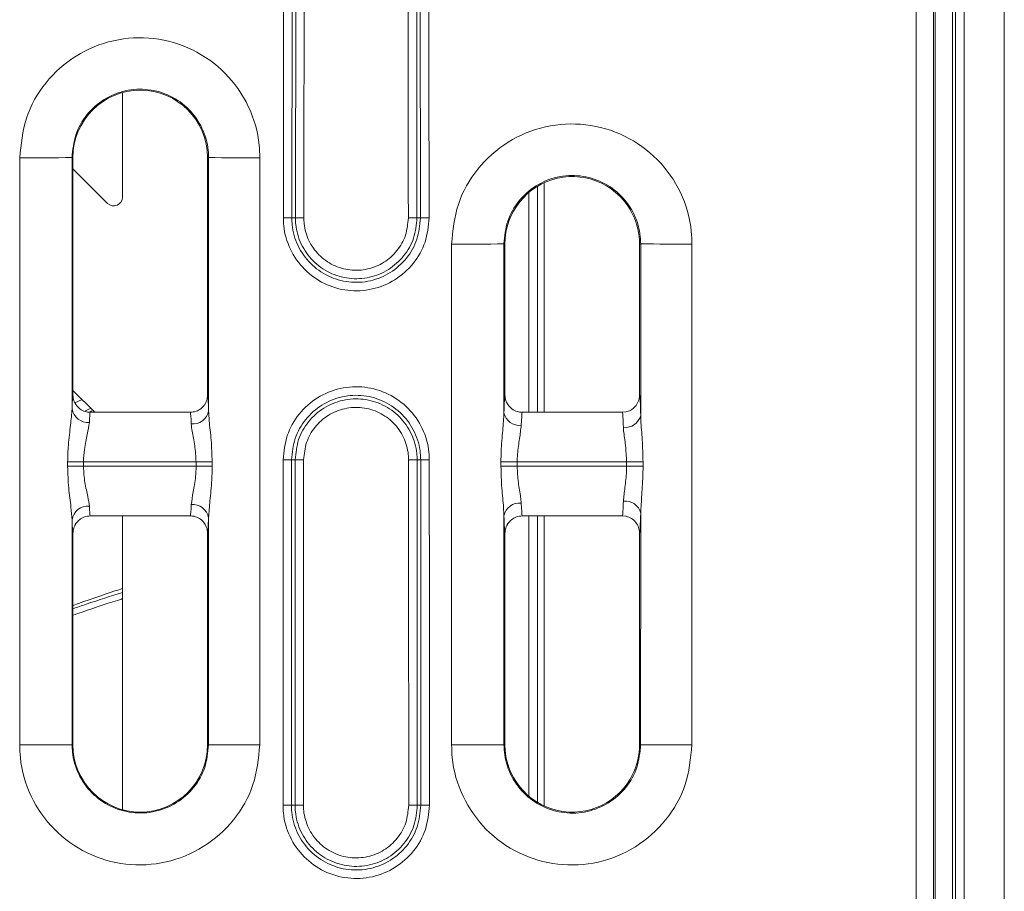
# Model space of a CAD drawing. Units: millimetres. Extents: x 4865 to 6965, y 413 to 3383.
# Drawn here: x 5626 to 5683, y 2029 to 2080 of the extents above; entities that cross this region are included whole.
import ezdxf

# ---------------------------------------------------------------- set-up
doc = ezdxf.new("R2010")
doc.units = ezdxf.units.MM
doc.layers.add('DUENN-18', color=7, linetype='Continuous', lineweight=9)
doc.layers.add('kote', color=152, linetype='Continuous', lineweight=0)

msp = doc.modelspace()

# ---------------------------------------------------------------- linework, layer by layer
at = {"layer": 'DUENN-18'}
for p, q in [((5682.843, 2143.065), (5682.843, 1900.065)), ((5680.514, 1900.395), (5680.514, 2142.735)), ((5678.843, 2140.565), (5678.843, 1902.565))]:
    msp.add_line(p, q, dxfattribs=at)
for points, knots in [([(5677.731, 1902.678), (5677.733, 1925.653), (5677.738, 1976.769), (5677.738, 2056.03), (5677.733, 2112.311), (5677.731, 2140.453)], [0, 0, 0, 0, 0.289888, 0.644935, 1, 1, 1, 1]), ([(5678.739, 2140.461), (5678.743, 2112.319), (5678.75, 2056.033), (5678.749, 1976.767), (5678.742, 1925.646), (5678.739, 1902.669)], [0, 0, 0, 0, 0.355051, 0.710116, 1, 1, 1, 1])]:
    msp.add_open_spline(points, degree=3, knots=knots, dxfattribs=at)
at = {"layer": 'kote'}
for p, q in [((5678.852, 2142.574), (5678.852, 1900.557)), ((5679.852, 1900.557), (5679.852, 2142.574)), ((5680.014, 2142.735), (5680.014, 1900.395)), ((5641.636, 2088.065), (5641.613, 2068.065)), ((5641.822, 2068.065), (5641.845, 2088.065)), ((5648.832, 2088.065), (5648.854, 2068.065)), ((5649.059, 2068.065), (5649.037, 2088.065)), ((5631.809, 2069.259), (5631.809, 2075.32)), ((5628.894, 2071.565), (5628.896, 2057.016)), ((5628.948, 2071.565), (5628.894, 2071.565)), ((5628.948, 2071.565), (5628.948, 2057.82)), ((5636.739, 2057.82), (5636.739, 2071.565)), ((5636.739, 2071.565), (5636.796, 2071.565)), ((5636.794, 2056.896), (5636.796, 2071.565)), ((5630.955, 2068.905), (5628.948, 2070.912)), ((5656.221, 2070.059), (5656.222, 2056.815)), ((5655.335, 2056.815), (5655.335, 2069.545)), ((5655.835, 2069.902), (5655.835, 2056.815)), ((5641.822, 2068.065), (5641.613, 2068.065)), ((5648.854, 2068.065), (5649.059, 2068.065)), ((5653.888, 2066.565), (5653.89, 2056.788)), ((5653.948, 2066.565), (5653.888, 2066.565)), ((5653.948, 2057.82), (5653.948, 2066.565)), ((5661.739, 2066.565), (5661.739, 2057.82)), ((5661.739, 2066.565), (5661.802, 2066.565)), ((5661.801, 2056.637), (5661.802, 2066.565)), ((5628.948, 2058.085), (5630.218, 2056.815)), ((5629.064, 2057.359), (5629.472, 2057.562)), ((5661.739, 2057.799), (5661.739, 2057.82)), ((5629.988, 2057.046), (5629.64, 2056.876)), ((5629.935, 2056.849), (5630.043, 2056.901)), ((5629.945, 2056.815), (5635.742, 2056.815)), ((5654.945, 2056.815), (5660.742, 2056.815)), ((5660.742, 2056.815), (5660.947, 2056.837)), ((5641.601, 2054.065), (5641.59, 2034.065)), ((5641.81, 2054.065), (5641.601, 2054.065)), ((5641.799, 2034.065), (5641.81, 2054.065)), ((5648.865, 2054.065), (5648.875, 2034.065)), ((5648.865, 2054.065), (5649.07, 2054.065)), ((5649.08, 2034.065), (5649.07, 2054.065)), ((5628.641, 2053.689), (5628.641, 2053.945)), ((5629.555, 2053.943), (5629.555, 2053.687)), ((5636.073, 2053.943), (5629.555, 2053.943)), ((5629.555, 2053.687), (5636.073, 2053.687)), ((5636.073, 2053.687), (5636.073, 2053.943)), ((5637.003, 2053.944), (5637.003, 2053.689)), ((5653.715, 2053.689), (5653.715, 2053.944)), ((5654.657, 2053.943), (5654.656, 2053.687)), ((5654.656, 2053.687), (5660.983, 2053.687)), ((5660.983, 2053.943), (5654.657, 2053.943)), ((5660.983, 2053.687), (5660.983, 2053.943)), ((5661.937, 2053.944), (5661.937, 2053.688)), ((5629.945, 2050.815), (5635.742, 2050.815)), ((5631.809, 2033.81), (5631.809, 2050.815)), ((5636.793, 2037.565), (5636.794, 2050.712)), ((5653.89, 2050.821), (5653.891, 2037.565)), ((5654.945, 2050.815), (5660.742, 2050.815)), ((5655.335, 2034.585), (5655.335, 2050.815)), ((5655.835, 2050.815), (5655.835, 2034.228)), ((5656.222, 2050.815), (5656.222, 2034.058)), ((5660.947, 2050.794), (5660.742, 2050.815)), ((5661.8, 2037.565), (5661.801, 2050.974)), ((5628.897, 2050.59), (5628.899, 2037.565)), ((5628.948, 2049.811), (5628.948, 2037.565)), ((5636.739, 2037.565), (5636.739, 2049.811)), ((5653.948, 2037.565), (5653.948, 2049.811)), ((5661.739, 2049.811), (5661.739, 2049.831)), ((5661.739, 2049.811), (5661.739, 2037.565)), ((5628.948, 2037.565), (5628.899, 2037.565)), ((5636.739, 2037.565), (5636.793, 2037.565)), ((5653.948, 2037.565), (5653.891, 2037.565)), ((5661.739, 2037.565), (5661.8, 2037.565)), ((5641.799, 2034.065), (5641.59, 2034.065)), ((5648.875, 2034.065), (5649.08, 2034.065))]:
    msp.add_line(p, q, dxfattribs=at)
at = {"layer": 'kote', "flags": 128}
for points in [[(5628.641, 2053.945), (5628.709, 2053.945), (5628.794, 2053.945), (5628.895, 2053.944), (5629.01, 2053.944), (5629.136, 2053.944), (5629.271, 2053.944), (5629.412, 2053.943), (5629.555, 2053.943)], [(5628.641, 2053.689), (5628.708, 2053.689), (5628.794, 2053.689), (5628.895, 2053.689), (5629.01, 2053.689), (5629.136, 2053.688), (5629.271, 2053.688), (5629.411, 2053.688), (5629.555, 2053.687)], [(5637.003, 2053.944), (5636.938, 2053.944), (5636.854, 2053.944), (5636.752, 2053.944), (5636.635, 2053.944), (5636.506, 2053.944), (5636.367, 2053.943), (5636.222, 2053.943), (5636.073, 2053.943)], [(5637.003, 2053.689), (5636.938, 2053.689), (5636.854, 2053.689), (5636.752, 2053.689), (5636.636, 2053.688), (5636.506, 2053.688), (5636.367, 2053.688), (5636.222, 2053.688), (5636.073, 2053.687)], [(5653.715, 2053.944), (5653.778, 2053.944), (5653.861, 2053.944), (5653.963, 2053.944), (5654.081, 2053.944), (5654.213, 2053.943), (5654.355, 2053.943), (5654.504, 2053.943), (5654.657, 2053.943)], [(5653.715, 2053.689), (5653.778, 2053.689), (5653.861, 2053.688), (5653.963, 2053.688), (5654.081, 2053.688), (5654.212, 2053.688), (5654.354, 2053.688), (5654.504, 2053.688), (5654.656, 2053.687)], [(5661.937, 2053.944), (5661.878, 2053.944), (5661.796, 2053.944), (5661.694, 2053.944), (5661.575, 2053.943), (5661.44, 2053.943), (5661.294, 2053.943), (5661.14, 2053.943), (5660.983, 2053.943)], [(5661.937, 2053.688), (5661.878, 2053.688), (5661.797, 2053.688), (5661.695, 2053.688), (5661.575, 2053.688), (5661.44, 2053.688), (5661.294, 2053.688), (5661.141, 2053.688), (5660.983, 2053.687)]]:
    msp.add_lwpolyline(points, dxfattribs=at)
at = {"layer": 'kote'}
for centre, radius, start, end in [((5632.843, 2071.565), 3.895, 0, 180), ((5626.581, 2188.083), 116.541, 269.64875, 271.13712), ((5639.075, 2200.678), 129.133, 268.9889, 270.30631), ((5657.843, 2066.565), 3.895, 25.5982, 180), ((5641.188, 2037.101), 30.967, 89.2145, 90.1162), ((5642.246, 2099.305), 31.242, 269.2216, 270.1152), ((5648.423, 2101.931), 33.869, 269.8866, 270.7285), ((5649.49, 2033.78), 34.287, 89.8883, 90.7199), ((5657.843, 2066.565), 3.895, 0, 25.5982), ((5651.574, 2225.189), 158.64, 269.74134, 270.8359), ((5664.079, 2239.679), 173.128, 269.24648, 270.2283), ((5629.817, 2057.156), 0.931, 188.631, 274.877), ((5635.885, 2057.058), 0.923, 264.3704, 349.9124), ((5654.789, 2056.971), 0.917, 191.4654, 276.2904), ((5660.916, 2056.85), 0.911, 262.812, 346.4756), ((5641.176, 2012.531), 41.536, 89.4139, 90.0856), ((5642.234, 2096.036), 41.973, 269.4209, 270.0856), ((5648.434, 2100.051), 45.988, 269.917, 270.5374), ((5649.501, 2007.702), 46.365, 89.917, 90.5323), ((5629.82, 2050.454), 0.933, 85.2804, 171.6606), ((5635.882, 2050.554), 0.925, 9.8068, 95.4891), ((5654.791, 2050.643), 0.919, 83.838, 168.8116), ((5660.914, 2050.765), 0.912, 13.246, 97.0724), ((5626.583, 2339.755), 302.198, 269.86404, 270.43911), ((5632.843, 2037.565), 3.895, 180, 0), ((5639.068, 2387.641), 350.083, 269.62755, 270.11275), ((5651.575, 2445.66), 408.102, 269.89928, 270.32517), ((5657.843, 2037.565), 3.895, 180, 334.4018), ((5657.843, 2037.565), 3.895, 334.4018, 0), ((5664.076, 2490.895), 453.336, 269.71241, 270.08706), ((5641.166, 1932.696), 101.37, 89.76039, 90.03544), ((5642.223, 2136.618), 102.553, 269.76318, 270.03505), ((5648.445, 2147.16), 113.095, 269.96581, 270.2182), ((5649.511, 1919.117), 114.949, 89.96656, 90.21488)]:
    msp.add_arc(centre, radius, start, end, dxfattribs=at)
for centre, major_axis, ratio, start_param, end_param in [((5631.309, 2069.259), (0.191, -0.462), 0.99974, 5.10518, 7.461191), ((5628.959, 2053.943), (0, 3.9), 0.026186, 0.109495, 0.663312), ((5636.728, 2053.943), (0, 3.9), 0.026186, 5.571365, 6.173691), ((5653.959, 2053.943), (0, 3.9), 0.026186, 0.109495, 0.753135), ((5661.728, 2053.943), (0, 3.9), 0.026186, 5.474911, 6.173691), ((5629.959, 2053.943), (0, 2.9), 0.035216, 0.138372, 0.663312), ((5635.728, 2053.943), (0, 2.9), 0.035216, 5.571365, 6.144813), ((5654.959, 2053.943), (0, 2.9), 0.035216, 0.138372, 0.753135), ((5660.728, 2053.943), (0, 2.9), 0.035216, 5.474911, 6.144813), ((5629.959, 2053.687), (0, 2.9), 0.035216, 2.488691, 3.00322), ((5635.728, 2053.687), (0, 2.9), 0.035216, 3.279965, 3.844489), ((5654.959, 2053.687), (0, 2.9), 0.035216, 2.396448, 3.00322), ((5660.728, 2053.687), (0, 2.9), 0.035216, 3.279965, 3.942802), ((5636.728, 2053.687), (0, 3.9), 0.026186, 3.251087, 3.844489), ((5653.959, 2053.687), (0, 3.9), 0.026186, 2.396448, 3.032098), ((5661.728, 2053.687), (0, 3.9), 0.026186, 3.251087, 3.942802), ((5628.959, 2053.687), (0, 3.9), 0.026186, 2.488691, 3.032098)]:
    msp.add_ellipse(centre, major_axis=major_axis, ratio=ratio, start_param=start_param, end_param=end_param, dxfattribs=at)
for points, knots in [([(5641.126, 2068.068), (5641.126, 2068.401), (5641.128, 2070.068), (5641.134, 2076.735), (5641.142, 2083.069), (5641.148, 2088.069)], [0, 0, 0, 0, 0.049997, 0.249985, 1, 1, 1, 1]), ([(5642.333, 2088.062), (5642.332, 2087.728), (5642.33, 2086.062), (5642.322, 2079.395), (5642.315, 2073.062), (5642.309, 2068.062)], [0, 0, 0, 0, 0.0500008, 0.2500045, 1, 1, 1, 1]), ([(5648.356, 2068.063), (5648.356, 2068.396), (5648.354, 2070.062), (5648.348, 2076.729), (5648.341, 2083.062), (5648.335, 2088.062)], [0, 0, 0, 0, 0.050001, 0.250005, 1, 1, 1, 1]), ([(5649.534, 2088.069), (5649.535, 2087.735), (5649.537, 2086.069), (5649.545, 2079.402), (5649.551, 2073.068), (5649.556, 2068.068)], [0, 0, 0, 0, 0.049997, 0.249985, 1, 1, 1, 1]), ([(5625.867, 2071.544), (5625.944, 2072.326), (5626.098, 2073.889), (5627.295, 2075.969), (5629.059, 2077.55), (5631.262, 2078.455), (5633.636, 2078.581), (5635.918, 2077.914), (5637.852, 2076.528), (5639.211, 2074.583), (5639.724, 2072.813), (5639.757, 2071.791), (5639.765, 2071.547)], [0, 0, 0, 0, 0.107362, 0.214738, 0.322124, 0.429511, 0.536887, 0.644247, 0.751591, 0.858927, 0.966264, 1, 1, 1, 1]), ([(5636.796, 2071.565), (5636.792, 2071.704), (5636.773, 2072.285), (5636.481, 2073.292), (5635.708, 2074.399), (5634.608, 2075.187), (5633.31, 2075.566), (5631.96, 2075.495), (5630.708, 2074.98), (5629.705, 2074.081), (5629.025, 2072.898), (5628.938, 2072.009), (5628.894, 2071.565)], [0, 0, 0, 0, 0.033742, 0.141102, 0.248465, 0.355832, 0.463204, 0.57058, 0.677952, 0.785316, 0.892663, 1, 1, 1, 1]), ([(5650.858, 2066.55), (5650.935, 2067.332), (5651.089, 2068.896), (5652.288, 2070.978), (5654.053, 2072.561), (5656.258, 2073.466), (5658.634, 2073.592), (5660.918, 2072.924), (5662.854, 2071.537), (5664.215, 2069.59), (5664.728, 2067.819), (5664.761, 2066.796), (5664.769, 2066.552)], [0, 0, 0, 0, 0.107355, 0.214723, 0.322105, 0.429493, 0.536877, 0.644248, 0.751605, 0.85895, 0.96629, 1, 1, 1, 1]), ([(5625.865, 2037.557), (5625.866, 2039.557), (5625.866, 2049.557), (5625.867, 2060.886), (5625.867, 2070.215), (5625.867, 2071.544)], [0, 0, 0, 0, 0.176534, 0.882673, 1, 1, 1, 1]), ([(5639.765, 2071.547), (5639.765, 2069.547), (5639.762, 2059.547), (5639.759, 2048.218), (5639.757, 2038.888), (5639.757, 2037.558)], [0, 0, 0, 0, 0.176529, 0.882645, 1, 1, 1, 1]), ([(5661.802, 2066.565), (5661.798, 2066.704), (5661.779, 2067.286), (5661.487, 2068.294), (5660.713, 2069.403), (5659.611, 2070.192), (5658.311, 2070.572), (5656.959, 2070.5), (5655.705, 2069.985), (5654.701, 2069.084), (5654.019, 2067.9), (5653.932, 2067.01), (5653.888, 2066.565)], [0, 0, 0, 0, 0.033717, 0.141082, 0.248452, 0.355827, 0.463207, 0.570589, 0.677963, 0.785323, 0.892667, 1, 1, 1, 1]), ([(5649.556, 2068.068), (5649.51, 2067.594), (5649.418, 2066.646), (5648.692, 2065.383), (5647.623, 2064.423), (5646.288, 2063.873), (5644.847, 2063.796), (5643.463, 2064.2), (5642.289, 2065.04), (5641.463, 2066.22), (5641.15, 2067.295), (5641.13, 2067.918), (5641.126, 2068.068)], [0, 0, 0, 0, 0.107304, 0.214605, 0.321915, 0.429233, 0.536555, 0.643874, 0.751183, 0.858482, 0.965773, 1, 1, 1, 1]), ([(5641.613, 2068.065), (5641.617, 2067.932), (5641.635, 2067.383), (5641.911, 2066.432), (5642.64, 2065.39), (5643.677, 2064.649), (5644.901, 2064.292), (5646.173, 2064.361), (5647.352, 2064.846), (5648.296, 2065.695), (5648.937, 2066.809), (5649.018, 2067.647), (5649.059, 2068.065)], [0, 0, 0, 0, 0.034232, 0.141539, 0.248853, 0.356178, 0.463508, 0.570837, 0.678153, 0.78545, 0.892729, 1, 1, 1, 1]), ([(5648.854, 2068.065), (5648.815, 2067.67), (5648.738, 2066.879), (5648.133, 2065.826), (5647.241, 2065.025), (5646.127, 2064.567), (5644.925, 2064.503), (5643.771, 2064.84), (5642.792, 2065.54), (5642.104, 2066.524), (5641.843, 2067.421), (5641.826, 2067.94), (5641.822, 2068.065)], [0, 0, 0, 0, 0.107337, 0.214666, 0.321993, 0.429318, 0.536636, 0.643942, 0.751232, 0.858508, 0.965778, 1, 1, 1, 1]), ([(5642.309, 2068.062), (5642.313, 2067.954), (5642.327, 2067.508), (5642.552, 2066.737), (5643.143, 2065.891), (5643.985, 2065.288), (5644.979, 2064.999), (5646.012, 2065.054), (5646.97, 2065.448), (5647.737, 2066.137), (5648.257, 2067.043), (5648.323, 2067.723), (5648.356, 2068.063)], [0, 0, 0, 0, 0.034227, 0.141515, 0.248808, 0.356113, 0.463431, 0.570756, 0.678079, 0.785393, 0.892697, 1, 1, 1, 1]), ([(5650.858, 2037.559), (5650.858, 2039.559), (5650.858, 2049.223), (5650.858, 2058.886), (5650.858, 2066.55)], [0, 0, 0, 0, 0.206962, 1, 1, 1, 1]), ([(5664.769, 2066.552), (5664.769, 2064.552), (5664.767, 2054.888), (5664.765, 2045.224), (5664.764, 2037.56)], [0, 0, 0, 0, 0.206955, 1, 1, 1, 1]), ([(5641.114, 2054.067), (5641.161, 2054.543), (5641.255, 2055.493), (5641.984, 2056.758), (5643.058, 2057.719), (5644.398, 2058.268), (5645.843, 2058.343), (5647.231, 2057.936), (5648.407, 2057.091), (5649.232, 2055.907), (5649.543, 2054.832), (5649.563, 2054.213), (5649.568, 2054.067)], [0, 0, 0, 0, 0.107416, 0.214829, 0.322252, 0.429685, 0.537123, 0.644559, 0.751986, 0.859404, 0.966813, 1, 1, 1, 1]), ([(5628.948, 2057.82), (5628.958, 2057.705), (5628.974, 2057.523), (5629.059, 2057.362), (5629.091, 2057.302)], [0, 0, 0, 0, 0.6269, 1, 1, 1, 1]), ([(5636.596, 2057.302), (5636.643, 2057.397), (5636.724, 2057.561), (5636.734, 2057.743), (5636.739, 2057.82)], [0, 0, 0, 0, 0.576186, 1, 1, 1, 1]), ([(5649.07, 2054.065), (5649.066, 2054.194), (5649.048, 2054.741), (5648.774, 2055.69), (5648.044, 2056.736), (5647.006, 2057.482), (5645.78, 2057.842), (5644.504, 2057.776), (5643.319, 2057.291), (5642.37, 2056.443), (5641.726, 2055.325), (5641.642, 2054.485), (5641.601, 2054.065)], [0, 0, 0, 0, 0.033179, 0.140563, 0.247955, 0.355364, 0.462789, 0.570228, 0.677672, 0.785115, 0.892555, 1, 1, 1, 1]), ([(5641.81, 2054.065), (5641.849, 2054.462), (5641.927, 2055.255), (5642.536, 2056.31), (5643.432, 2057.112), (5644.55, 2057.571), (5645.756, 2057.634), (5646.914, 2057.294), (5647.896, 2056.59), (5648.585, 2055.601), (5648.845, 2054.704), (5648.861, 2054.187), (5648.865, 2054.065)], [0, 0, 0, 0, 0.107383, 0.214771, 0.322176, 0.429603, 0.537042, 0.644488, 0.751933, 0.859372, 0.966804, 1, 1, 1, 1]), ([(5653.948, 2057.82), (5653.958, 2057.705), (5653.974, 2057.523), (5654.059, 2057.362), (5654.091, 2057.302)], [0, 0, 0, 0, 0.6269, 1, 1, 1, 1]), ([(5660.947, 2056.837), (5660.989, 2056.847), (5661.137, 2056.885), (5661.373, 2057.019), (5661.599, 2057.272), (5661.718, 2057.548), (5661.733, 2057.729), (5661.739, 2057.799)], [0, 0, 0, 0, 0.095166, 0.343636, 0.5927676, 0.8439146, 1, 1, 1, 1]), ([(5628.641, 2053.945), (5628.649, 2054.269), (5628.668, 2055.003), (5628.818, 2056.085), (5628.871, 2056.713), (5628.896, 2057.016)], [0, 0, 0, 0, 0.290671, 0.657793, 1, 1, 1, 1]), ([(5629.091, 2057.302), (5629.116, 2057.264), (5629.203, 2057.13), (5629.412, 2056.95), (5629.691, 2056.831), (5629.874, 2056.82), (5629.945, 2056.815)], [0, 0, 0, 0, 0.135171, 0.465134, 0.7925, 1, 1, 1, 1]), ([(5635.742, 2056.815), (5635.853, 2056.826), (5636.076, 2056.848), (5636.373, 2057.019), (5636.53, 2057.193), (5636.592, 2057.295), (5636.596, 2057.302)], [0, 0, 0, 0, 0.324991, 0.649964, 0.975797, 1, 1, 1, 1]), ([(5648.368, 2054.063), (5648.364, 2054.168), (5648.35, 2054.613), (5648.127, 2055.384), (5647.534, 2056.235), (5646.689, 2056.841), (5645.693, 2057.133), (5644.656, 2057.079), (5643.693, 2056.685), (5642.922, 2055.995), (5642.398, 2055.087), (5642.331, 2054.404), (5642.297, 2054.063)], [0, 0, 0, 0, 0.033188, 0.140592, 0.248005, 0.35543, 0.462865, 0.570306, 0.677744, 0.785171, 0.892587, 1, 1, 1, 1]), ([(5654.091, 2057.302), (5654.116, 2057.264), (5654.203, 2057.13), (5654.412, 2056.95), (5654.691, 2056.831), (5654.874, 2056.82), (5654.945, 2056.815)], [0, 0, 0, 0, 0.135171, 0.465134, 0.7925, 1, 1, 1, 1]), ([(5636.794, 2056.896), (5636.805, 2056.71), (5636.834, 2056.202), (5636.966, 2055.197), (5636.99, 2054.369), (5637.003, 2053.944)], [0, 0, 0, 0, 0.2204806, 0.6004802, 1, 1, 1, 1]), ([(5653.715, 2053.944), (5653.718, 2054.141), (5653.725, 2054.76), (5653.821, 2055.767), (5653.867, 2056.455), (5653.89, 2056.788)], [0, 0, 0, 0, 0.19485, 0.610255, 1, 1, 1, 1]), ([(5661.801, 2056.637), (5661.804, 2056.542), (5661.818, 2056.109), (5661.906, 2055.211), (5661.927, 2054.373), (5661.937, 2053.944)], [0, 0, 0, 0, 0.120108, 0.549221, 1, 1, 1, 1]), ([(5629.896, 2056.228), (5629.863, 2056.007), (5629.798, 2055.565), (5629.593, 2054.748), (5629.567, 2054.186), (5629.555, 2053.943)], [0, 0, 0, 0, 0.36237, 0.724897, 1, 1, 1, 1]), ([(5636.073, 2053.943), (5636.055, 2054.261), (5636.02, 2054.899), (5635.844, 2055.642), (5635.808, 2056.002), (5635.795, 2056.139)], [0, 0, 0, 0, 0.381904, 0.7645283, 1, 1, 1, 1]), ([(5654.889, 2056.059), (5654.86, 2055.815), (5654.802, 2055.329), (5654.671, 2054.559), (5654.66, 2054.09), (5654.657, 2053.943)], [0, 0, 0, 0, 0.407158, 0.813983, 1, 1, 1, 1]), ([(5660.983, 2053.943), (5660.968, 2054.265), (5660.939, 2054.909), (5660.823, 2055.567), (5660.806, 2055.876), (5660.802, 2055.946)], [0, 0, 0, 0, 0.435858, 0.871922, 1, 1, 1, 1]), ([(5641.103, 2034.066), (5641.103, 2034.399), (5641.104, 2036.066), (5641.106, 2042.733), (5641.11, 2049.067), (5641.114, 2054.067)], [0, 0, 0, 0, 0.049997, 0.249983, 1, 1, 1, 1]), ([(5642.297, 2054.063), (5642.296, 2053.73), (5642.295, 2052.063), (5642.291, 2045.397), (5642.288, 2039.064), (5642.286, 2034.064)], [0, 0, 0, 0, 0.050003, 0.250014, 1, 1, 1, 1]), ([(5648.377, 2034.064), (5648.377, 2034.398), (5648.377, 2036.064), (5648.374, 2042.731), (5648.371, 2049.064), (5648.368, 2054.063)], [0, 0, 0, 0, 0.050003, 0.250014, 1, 1, 1, 1]), ([(5649.568, 2054.067), (5649.568, 2053.734), (5649.569, 2052.067), (5649.574, 2045.4), (5649.576, 2039.066), (5649.578, 2034.066)], [0, 0, 0, 0, 0.049997, 0.249984, 1, 1, 1, 1]), ([(5628.897, 2050.59), (5628.879, 2050.829), (5628.837, 2051.377), (5628.678, 2052.448), (5628.653, 2053.269), (5628.641, 2053.689)], [0, 0, 0, 0, 0.273573, 0.627834, 1, 1, 1, 1]), ([(5629.555, 2053.687), (5629.573, 2053.372), (5629.608, 2052.74), (5629.822, 2051.946), (5629.874, 2051.559), (5629.897, 2051.384)], [0, 0, 0, 0, 0.35338, 0.7078746, 1, 1, 1, 1]), ([(5635.794, 2051.475), (5635.825, 2051.706), (5635.887, 2052.169), (5636.052, 2052.968), (5636.067, 2053.488), (5636.073, 2053.687)], [0, 0, 0, 0, 0.381737, 0.763321, 1, 1, 1, 1]), ([(5637.003, 2053.689), (5636.999, 2053.422), (5636.988, 2052.74), (5636.867, 2051.687), (5636.818, 2051.029), (5636.794, 2050.712)], [0, 0, 0, 0, 0.2488702, 0.6370377, 1, 1, 1, 1]), ([(5653.89, 2050.821), (5653.883, 2050.977), (5653.86, 2051.461), (5653.747, 2052.43), (5653.726, 2053.262), (5653.715, 2053.689)], [0, 0, 0, 0, 0.1883386, 0.5842921, 1, 1, 1, 1]), ([(5654.656, 2053.687), (5654.671, 2053.368), (5654.702, 2052.728), (5654.852, 2052.014), (5654.88, 2051.671), (5654.89, 2051.556)], [0, 0, 0, 0, 0.399288, 0.799089, 1, 1, 1, 1]), ([(5660.801, 2051.67), (5660.828, 2051.924), (5660.881, 2052.431), (5660.977, 2053.17), (5660.982, 2053.59), (5660.983, 2053.687)], [0, 0, 0, 0, 0.434655, 0.868869, 1, 1, 1, 1]), ([(5661.937, 2053.688), (5661.936, 2053.557), (5661.933, 2053.001), (5661.863, 2052.039), (5661.821, 2051.322), (5661.801, 2050.974)], [0, 0, 0, 0, 0.13655, 0.580891, 1, 1, 1, 1]), ([(5629.945, 2050.815), (5629.833, 2050.804), (5629.611, 2050.782), (5629.314, 2050.611), (5629.157, 2050.437), (5629.095, 2050.335), (5629.091, 2050.328)], [0, 0, 0, 0, 0.324992, 0.649967, 0.9758, 1, 1, 1, 1]), ([(5636.596, 2050.328), (5636.571, 2050.367), (5636.484, 2050.5), (5636.275, 2050.681), (5635.996, 2050.799), (5635.813, 2050.811), (5635.742, 2050.815)], [0, 0, 0, 0, 0.135176, 0.46513, 0.792495, 1, 1, 1, 1]), ([(5654.945, 2050.815), (5654.833, 2050.804), (5654.611, 2050.782), (5654.314, 2050.611), (5654.157, 2050.437), (5654.095, 2050.335), (5654.091, 2050.328)], [0, 0, 0, 0, 0.324993, 0.649962, 0.9758, 1, 1, 1, 1]), ([(5661.739, 2049.831), (5661.726, 2049.938), (5661.702, 2050.158), (5661.531, 2050.454), (5661.276, 2050.682), (5661.061, 2050.769), (5660.949, 2050.793), (5660.947, 2050.794)], [0, 0, 0, 0, 0.238376, 0.491889, 0.744598, 0.995324, 1, 1, 1, 1]), ([(5629.091, 2050.328), (5629.044, 2050.234), (5628.963, 2050.07), (5628.953, 2049.888), (5628.948, 2049.811)], [0, 0, 0, 0, 0.57619, 1, 1, 1, 1]), ([(5636.739, 2049.811), (5636.729, 2049.925), (5636.713, 2050.107), (5636.628, 2050.268), (5636.596, 2050.328)], [0, 0, 0, 0, 0.626899, 1, 1, 1, 1]), ([(5654.091, 2050.328), (5654.044, 2050.234), (5653.963, 2050.07), (5653.953, 2049.888), (5653.948, 2049.811)], [0, 0, 0, 0, 0.57619, 1, 1, 1, 1]), ([(5631.809, 2046.613), (5631.666, 2046.566), (5630.813, 2046.285), (5629.795, 2045.929), (5628.948, 2045.632)], [0, 0, 0, 0, 0.167039, 1, 1, 1, 1]), ([(5628.948, 2045.44), (5629.205, 2045.528), (5630.254, 2045.888), (5631.139, 2046.174), (5631.809, 2046.389)], [0, 0, 0, 0, 0.244291, 1, 1, 1, 1]), ([(5631.809, 2046.017), (5631.793, 2046.013), (5631.147, 2045.815), (5630.156, 2045.482), (5629.126, 2045.127), (5628.948, 2045.065)], [0, 0, 0, 0, 0.019842, 0.831077, 1, 1, 1, 1]), ([(5639.757, 2037.558), (5639.68, 2036.778), (5639.526, 2035.216), (5638.329, 2033.138), (5636.565, 2031.558), (5634.364, 2030.655), (5631.991, 2030.53), (5629.71, 2031.197), (5627.777, 2032.582), (5626.419, 2034.526), (5625.906, 2036.294), (5625.873, 2037.314), (5625.865, 2037.557)], [0, 0, 0, 0, 0.107357, 0.214725, 0.322111, 0.429513, 0.536922, 0.644324, 0.751707, 0.859065, 0.966407, 1, 1, 1, 1]), ([(5628.899, 2037.565), (5628.903, 2037.427), (5628.922, 2036.847), (5629.213, 2035.843), (5629.985, 2034.737), (5631.083, 2033.95), (5632.379, 2033.57), (5633.727, 2033.641), (5634.978, 2034.154), (5635.981, 2035.052), (5636.661, 2036.233), (5636.749, 2037.121), (5636.793, 2037.565)], [0, 0, 0, 0, 0.0335921, 0.1409331, 0.2482854, 0.3556536, 0.4630361, 0.570428, 0.6778228, 0.7852166, 0.8926081, 1, 1, 1, 1]), ([(5664.764, 2037.56), (5664.687, 2036.778), (5664.534, 2035.215), (5663.335, 2033.134), (5661.569, 2031.553), (5659.365, 2030.649), (5656.99, 2030.523), (5654.707, 2031.191), (5652.771, 2032.578), (5651.412, 2034.525), (5650.899, 2036.294), (5650.865, 2037.316), (5650.858, 2037.559)], [0, 0, 0, 0, 0.107357, 0.2147227, 0.3221024, 0.4294967, 0.5368989, 0.6442974, 0.7516814, 0.8590459, 0.9663956, 1, 1, 1, 1]), ([(5653.891, 2037.565), (5653.896, 2037.427), (5653.915, 2036.846), (5654.206, 2035.839), (5654.979, 2034.732), (5656.08, 2033.943), (5657.378, 2033.562), (5658.729, 2033.633), (5659.983, 2034.148), (5660.987, 2035.047), (5661.669, 2036.231), (5661.756, 2037.12), (5661.8, 2037.565)], [0, 0, 0, 0, 0.033601, 0.140942, 0.248294, 0.355663, 0.463045, 0.570437, 0.67783, 0.785222, 0.892611, 1, 1, 1, 1]), ([(5649.578, 2034.066), (5649.531, 2033.59), (5649.438, 2032.637), (5648.708, 2031.368), (5647.633, 2030.404), (5646.29, 2029.852), (5644.842, 2029.775), (5643.45, 2030.182), (5642.271, 2031.027), (5641.442, 2032.213), (5641.128, 2033.293), (5641.108, 2033.917), (5641.103, 2034.066)], [0, 0, 0, 0, 0.107342, 0.214681, 0.322026, 0.429382, 0.536747, 0.644116, 0.751482, 0.858838, 0.966184, 1, 1, 1, 1]), ([(5641.59, 2034.065), (5641.594, 2033.933), (5641.612, 2033.382), (5641.889, 2032.427), (5642.622, 2031.379), (5643.665, 2030.632), (5644.895, 2030.273), (5646.175, 2030.341), (5647.361, 2030.829), (5648.311, 2031.681), (5648.956, 2032.802), (5649.039, 2033.644), (5649.08, 2034.065)], [0, 0, 0, 0, 0.033823, 0.14119, 0.248567, 0.35595, 0.463332, 0.570701, 0.67805, 0.785379, 0.892692, 1, 1, 1, 1]), ([(5648.875, 2034.065), (5648.836, 2033.667), (5648.758, 2032.871), (5648.148, 2031.812), (5647.25, 2031.007), (5646.129, 2030.547), (5644.92, 2030.483), (5643.758, 2030.823), (5642.774, 2031.528), (5642.082, 2032.519), (5641.82, 2033.42), (5641.803, 2033.94), (5641.799, 2034.065)], [0, 0, 0, 0, 0.1073728, 0.2147399, 0.3221068, 0.4294742, 0.53684, 0.6441991, 0.7515449, 0.8588754, 0.9661914, 1, 1, 1, 1]), ([(5642.286, 2034.064), (5642.289, 2033.957), (5642.304, 2033.509), (5642.529, 2032.733), (5643.125, 2031.88), (5643.973, 2031.273), (5644.973, 2030.981), (5646.014, 2031.036), (5646.979, 2031.432), (5647.752, 2032.125), (5648.276, 2033.037), (5648.344, 2033.722), (5648.377, 2034.064)], [0, 0, 0, 0, 0.033816, 0.141155, 0.248507, 0.355871, 0.463244, 0.570613, 0.677975, 0.785323, 0.892662, 1, 1, 1, 1])]:
    msp.add_open_spline(points, degree=3, knots=knots, dxfattribs=at)

doc.saveas('drawing.dxf')
